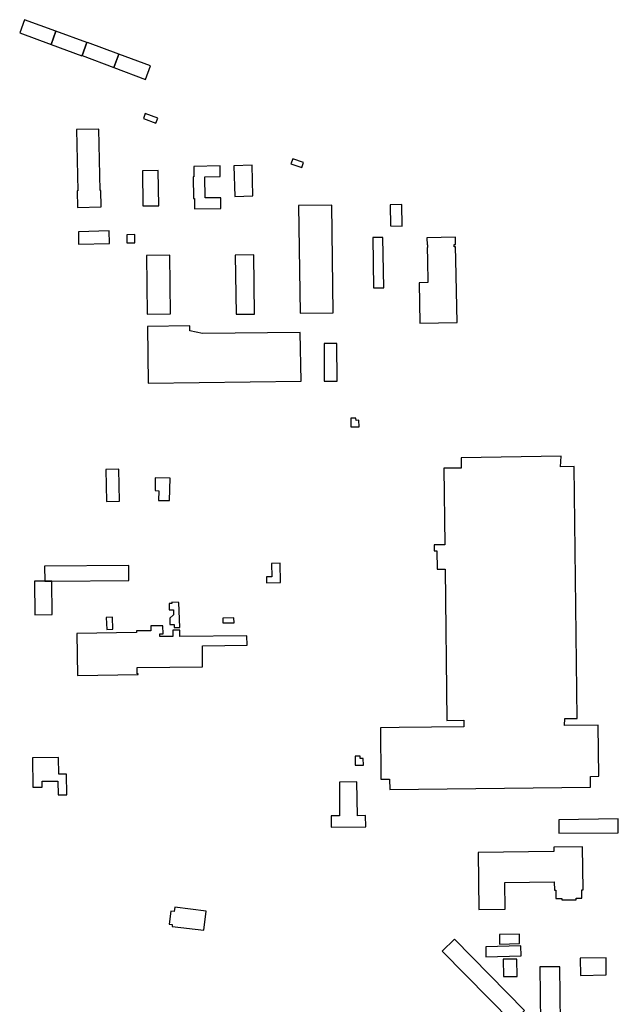
# Model space of a CAD drawing. Units: inches. Extents: x 7498630 to 7506919, y 5773938 to 5782289.
# Drawn here: x 7499749 to 7500180, y 5780603 to 5781312 of the extents above; entities that cross this region are included whole.
import ezdxf

# ---------------------------------------------------------------- set-up
doc = ezdxf.new("R2010")
doc.units = ezdxf.units.IN
doc.header["$MEASUREMENT"] = 0

msp = doc.modelspace()

# ---------------------------------------------------------------- linework, layer by layer
for points in [[(7499774.72, 5781303.68), (7499752.12, 5781312), (7499748.59, 5781302.5), (7499771.18, 5781294.12), (7499774.72, 5781303.68)], [(7499797.04, 5781295.47), (7499774.72, 5781303.68), (7499771.18, 5781294.12), (7499793.44, 5781285.87), (7499793.55, 5781286.17), (7499797.04, 5781295.47)], [(7499820.01, 5781287.23), (7499797.42, 5781295.59), (7499797.13, 5781295.7), (7499797.04, 5781295.47), (7499793.55, 5781286.17), (7499816.43, 5781277.62), (7499820.01, 5781287.23)], [(7499842.93, 5781278.73), (7499820.01, 5781287.23), (7499816.43, 5781277.62), (7499839.39, 5781269.01), (7499842.93, 5781278.73)], [(7499846.69, 5781237.35), (7499848.07, 5781241.01), (7499839.15, 5781244.35), (7499837.76, 5781240.72), (7499846.69, 5781237.35)], [(7499806.62, 5781188.91), (7499805.7, 5781233.14), (7499789.66, 5781232.84), (7499790.6, 5781188.65), (7499790.01, 5781188.64), (7499790.26, 5781176.81), (7499807.25, 5781177.19), (7499807.03, 5781188.91), (7499806.62, 5781188.91)], [(7499953.17, 5781209.05), (7499945.39, 5781211.75), (7499944.18, 5781208.25), (7499951.93, 5781205.58), (7499953.17, 5781209.05)], [(7499848.9, 5781177.97), (7499848.51, 5781203.27), (7499837.04, 5781203.12), (7499837.46, 5781177.8), (7499848.9, 5781177.97)], [(7499882.31, 5781183.56), (7499882.09, 5781198.73), (7499893.22, 5781198.93), (7499893.07, 5781206.72), (7499874.08, 5781206.34), (7499874.22, 5781198.84), (7499873.66, 5781198.83), (7499873.96, 5781183.07), (7499874.51, 5781183.07), (7499874.67, 5781175.67), (7499893.65, 5781175.96), (7499893.49, 5781183.75), (7499882.31, 5781183.56)], [(7499916.76, 5781185.01), (7499916.17, 5781207.13), (7499902.99, 5781206.61), (7499903.58, 5781184.65), (7499916.76, 5781185.01)], [(7499974.55, 5781100.78), (7499973.52, 5781178.35), (7499949.55, 5781178.12), (7499950.71, 5781100.63), (7499974.55, 5781100.78)], [(7500024.34, 5781163.34), (7500024.16, 5781178.75), (7500015.74, 5781178.73), (7500015.99, 5781163.51), (7500024.34, 5781163.34)], [(7499813.37, 5781150.7), (7499813.09, 5781159.78), (7499790.88, 5781159.22), (7499791.1, 5781150.17), (7499813.37, 5781150.7)], [(7499831.71, 5781151.35), (7499831.62, 5781157.14), (7499825.79, 5781157.08), (7499825.89, 5781151.28), (7499831.71, 5781151.35)], [(7500003.09, 5781154.97), (7500003.72, 5781118.79), (7500011.03, 5781118.88), (7500010.35, 5781155.14), (7500003.09, 5781154.97)], [(7500042.14, 5781154.87), (7500042.23, 5781149.72), (7500042.66, 5781149.72), (7500042.66, 5781147.94), (7500042.29, 5781147.94), (7500042.49, 5781138.55), (7500042.82, 5781122.56), (7500036.54, 5781122.44), (7500037.1, 5781093.41), (7500063.89, 5781093.94), (7500063.02, 5781138.95), (7500062.84, 5781148.38), (7500061.82, 5781148.36), (7500061.8, 5781150.08), (7500062.86, 5781150.1), (7500062.77, 5781155.27), (7500042.14, 5781154.87)], [(7499857.33, 5781100.02), (7499856.82, 5781142.34), (7499840.04, 5781142.09), (7499840.56, 5781099.89), (7499857.33, 5781100.02)], [(7499917.92, 5781099.92), (7499917.27, 5781142.51), (7499903.87, 5781142.34), (7499904.61, 5781099.73), (7499917.92, 5781099.92)], [(7499951.39, 5781051.46), (7499950.83, 5781086.65), (7499880.36, 5781085.81), (7499871.32, 5781087.89), (7499871.33, 5781091.4), (7499840.7, 5781090.93), (7499841.11, 5781050.02), (7499951.39, 5781051.46)], [(7499977.42, 5781051.64), (7499977.14, 5781078.71), (7499968.01, 5781078.61), (7499968.12, 5781051.5), (7499977.42, 5781051.64)], [(7499993.23, 5781018.58), (7499993.17, 5781023.36), (7499991.06, 5781023.34), (7499991.01, 5781024.98), (7499987.37, 5781024.93), (7499987.43, 5781018.56), (7499993.23, 5781018.58)], [(7500150.52, 5780808.57), (7500148.25, 5780990.1), (7500138.5, 5780989.88), (7500138.82, 5780997.46), (7500066.92, 5780996.37), (7500066.83, 5780988.9), (7500054.37, 5780988.92), (7500054.96, 5780933.74), (7500047.34, 5780933.67), (7500047.38, 5780929.43), (7500049.36, 5780929.45), (7500049.49, 5780916.13), (7500055.21, 5780916.18), (7500056.56, 5780807.11), (7500068.73, 5780807.26), (7500068.79, 5780802.57), (7500022.25, 5780801.99), (7500008.62, 5780801.82), (7500008.98, 5780764.73), (7500015.27, 5780764.9), (7500015.39, 5780757.33), (7500160.17, 5780759.15), (7500160.08, 5780766.79), (7500166.17, 5780767), (7500165.69, 5780803.68), (7500141.45, 5780803.4), (7500141.52, 5780808.42), (7500150.52, 5780808.57)], [(7499820.44, 5780965.04), (7499819.95, 5780988.15), (7499810.76, 5780987.96), (7499811.26, 5780964.81), (7499820.44, 5780965.04)], [(7499856.48, 5780965.55), (7499857.04, 5780981.73), (7499846.28, 5780981.97), (7499846.15, 5780972.75), (7499848.96, 5780972.66), (7499848.77, 5780965.7), (7499856.48, 5780965.55)], [(7499827.27, 5780908.03), (7499827.19, 5780918.73), (7499766.53, 5780918.3), (7499766.62, 5780907.52), (7499771.66, 5780907.54), (7499827.27, 5780908.03)], [(7499936.65, 5780906.56), (7499936.3, 5780920.38), (7499930.19, 5780920.28), (7499930.39, 5780910.6), (7499926.52, 5780910.52), (7499926.62, 5780906.34), (7499936.65, 5780906.56)], [(7499771.9, 5780883.47), (7499771.66, 5780907.54), (7499766.62, 5780907.52), (7499759.17, 5780907.44), (7499759.48, 5780883.32), (7499771.9, 5780883.47)], [(7499864.04, 5780874.01), (7499863.29, 5780892.23), (7499858.35, 5780892.28), (7499858.36, 5780891.36), (7499856.26, 5780891.36), (7499856.46, 5780886.78), (7499859.4, 5780886.77), (7499859.56, 5780883.23), (7499856.76, 5780880.83), (7499856.93, 5780876.35), (7499859.84, 5780876.3), (7499859.9, 5780874.03), (7499864.04, 5780874.01)], [(7499815.77, 5780872.8), (7499815.48, 5780881.45), (7499811, 5780881.37), (7499811.39, 5780872.71), (7499815.77, 5780872.8)], [(7499880.42, 5780845.83), (7499880.33, 5780860.93), (7499912.49, 5780861.33), (7499912.31, 5780868.15), (7499864.14, 5780867.71), (7499863.98, 5780872.25), (7499858.98, 5780872.09), (7499859.02, 5780867.66), (7499849.64, 5780867.57), (7499849.62, 5780869.42), (7499852.13, 5780869.46), (7499851.9, 5780875.42), (7499843.11, 5780875.3), (7499843.1, 5780871.74), (7499832.85, 5780871.64), (7499832.86, 5780870.49), (7499789.91, 5780869.71), (7499790.2, 5780839.42), (7499833.91, 5780840.27), (7499833.92, 5780840.69), (7499833.4, 5780840.69), (7499833.32, 5780845.3), (7499880.42, 5780845.83)], [(7499903.15, 5780877.51), (7499903.07, 5780881.04), (7499894.98, 5780880.84), (7499895.05, 5780877.38), (7499903.15, 5780877.51)], [(7499776.77, 5780768.45), (7499776.65, 5780780.4), (7499757.83, 5780780.12), (7499758.14, 5780758.99), (7499764.87, 5780759.11), (7499764.82, 5780763.29), (7499776.18, 5780763.47), (7499776.33, 5780753.43), (7499782.7, 5780753.54), (7499782.44, 5780768.54), (7499776.77, 5780768.45)], [(7499996.33, 5780774.92), (7499996.27, 5780779.7), (7499994.16, 5780779.67), (7499994.14, 5780781.34), (7499990.43, 5780781.3), (7499990.45, 5780774.93), (7499996.33, 5780774.92)], [(7499992, 5780738.51), (7499991.58, 5780762.79), (7499979.06, 5780762.7), (7499979.22, 5780738.37), (7499973.09, 5780738.3), (7499973.14, 5780730.18), (7499998.08, 5780730.44), (7499997.93, 5780738.57), (7499992, 5780738.51)], [(7500180.14, 5780726.24), (7500180.03, 5780736.2), (7500137.18, 5780735.6), (7500137.24, 5780725.89), (7500180.14, 5780726.24)], [(7500154.83, 5780685.1), (7500154.41, 5780716.02), (7500133.73, 5780715.77), (7500133.71, 5780712.77), (7500079.14, 5780712.1), (7500079.61, 5780671), (7500098.56, 5780671.25), (7500098.36, 5780690.49), (7500133.88, 5780690.76), (7500134.02, 5780684.84), (7500135.06, 5780684.84), (7500135.21, 5780678.8), (7500139.32, 5780678.88), (7500139.34, 5780677.85), (7500149.74, 5780677.96), (7500149.73, 5780679.01), (7500153.84, 5780679.08), (7500153.78, 5780685.08), (7500154.83, 5780685.1)], [(7499881.32, 5780656.06), (7499882.95, 5780669.63), (7499860.43, 5780672.53), (7499860.03, 5780669.44), (7499857.48, 5780669.77), (7499856.35, 5780660.33), (7499858.58, 5780660.04), (7499858.46, 5780658.71), (7499881.32, 5780656.06)], [(7500112.45, 5780598.19), (7500062.08, 5780649.54), (7500053.17, 5780640.88), (7500103.69, 5780589.69), (7500112.45, 5780598.19)], [(7500108.99, 5780646.36), (7500108.89, 5780653.17), (7500094.47, 5780652.87), (7500094.58, 5780646.02), (7500108.99, 5780646.36)], [(7500110.04, 5780637.56), (7500109.88, 5780644.64), (7500084.57, 5780644.01), (7500084.65, 5780636.92), (7500110.04, 5780637.56)], [(7500107.27, 5780622.7), (7500107.01, 5780635.16), (7500097.17, 5780635.14), (7500097.25, 5780622.7), (7500107.27, 5780622.7)], [(7500171.45, 5780623.8), (7500171.26, 5780636.21), (7500152.61, 5780635.91), (7500152.85, 5780623.47), (7500171.45, 5780623.8)], [(7500138.64, 5780569.2), (7500137.89, 5780629.69), (7500123.62, 5780629.63), (7500124.31, 5780569.03), (7500138.64, 5780569.2)]]:
    msp.add_lwpolyline(points, close=True)

doc.saveas('drawing.dxf')
